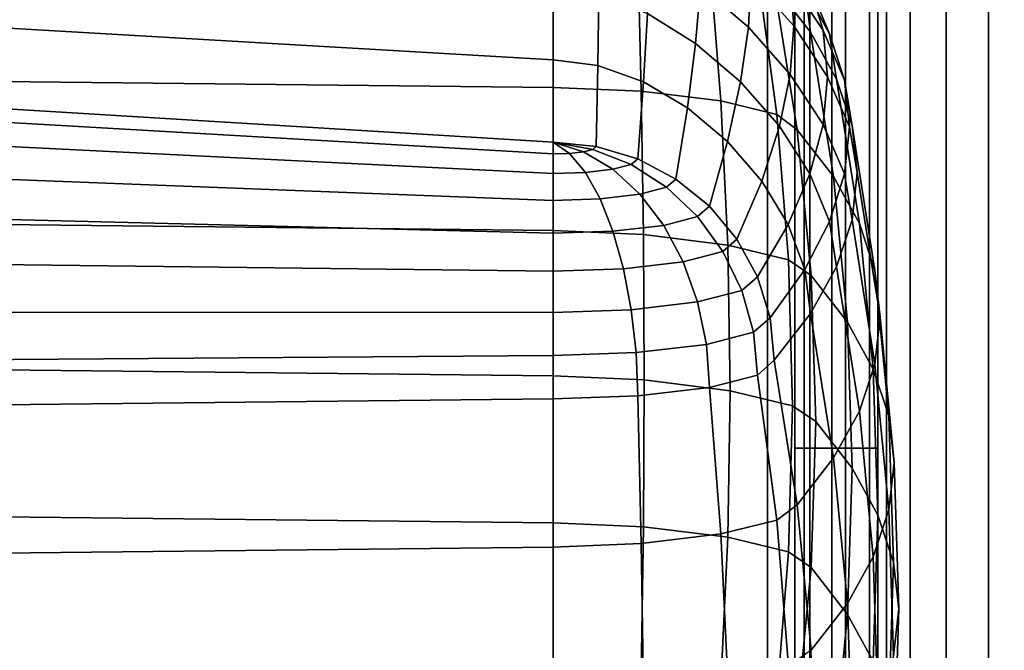
# Model space of a CAD drawing. Units: inches. Extents: x -15.1 to 15.1, y -15.9 to 14.9.
# Drawn here: x 8 to 12.4, y 7.8 to 10.6 of the extents above; entities that cross this region are included whole.
import ezdxf

# ---------------------------------------------------------------- set-up
doc = ezdxf.new("R2010")
doc.units = ezdxf.units.IN
doc.header["$MEASUREMENT"] = 0
doc.layers.add('Knoll Studio Chair Cushion', color=2, linetype='Continuous')
doc.layers.add('Knoll Studio Chair Shell', color=2, linetype='Continuous')

msp = doc.modelspace()

# ---------------------------------------------------------------- linework, layer by layer
at = {"layer": 'Knoll Studio Chair Cushion'}
for points in [[(7.762788017821691, 10.9584172940222, 27.06322252767222), (7.762788017821691, 10.32408814084671, 27.2803022382847), (10.40636703173888, 10.29562557094287, 27.1188839035933), (10.40636703173888, 10.92995503230351, 26.90180413863937)], [(11.28923779642682, 10.56724355139406, 19.76051680939061), (11.0731629455052, 10.75327491263205, 19.72771446114642), (11.08058978821319, 10.98106137118819, 20.92715346171316), (11.30097400954799, 10.79078609451996, 20.96070412675148)], [(11.49418448289484, 10.57374992080493, 20.99897345996723), (11.30097400954799, 10.79078609451996, 20.96070412675148), (11.28923790231252, 10.99121286253695, 22.16496707463149), (11.4781389920584, 10.77842057433831, 22.2024880963276)], [(11.62684819572848, 10.55271615000267, 22.24228587600325), (11.4781389920584, 10.77842057433831, 22.2024880963276), (11.43002153238567, 10.9683314097027, 23.40778309369786), (11.56745747360031, 10.75372894083796, 23.44562329908528)], [(10.40636703173888, 10.9299550323035, 26.90180413863932), (10.40636703173888, 10.29562557094287, 27.11888390359327), (10.80524284398822, 10.27959613450641, 27.02797333259759), (10.78905046410398, 10.91673685184097, 26.82684011209365)], [(10.78905046410398, 10.91673685184097, 26.82684011209365), (10.80524284398822, 10.27959613450641, 27.02797333259759), (11.16528942855507, 10.23576921089581, 26.77941144288373), (11.11347381292546, 10.87909465860557, 26.61336062594722)], [(11.57028348571208, 10.54516184185204, 24.71953979912169), (11.5440255828664, 10.7442247378266, 24.68443963970338), (11.38715241861516, 10.94843225167391, 25.88311949445021), (11.40636703173894, 10.75630685463659, 25.91699638562719)], [(11.65621081367004, 10.53762175473554, 23.48372882672015), (11.56745747360031, 10.75372894083796, 23.44562329908528), (11.46855133093737, 10.94725461612425, 24.64863999426954), (11.5440255828664, 10.7442247378266, 24.68443963970338)], [(7.762789820728841, 10.87936633165296, 18.44069288071118), (10.40636703173888, 10.74761696688365, 18.48992979561642), (10.40636703173888, 10.42061193594091, 17.31044755671364), (7.762790062785825, 10.57387123172359, 17.27627212494512)], [(11.05089136553795, 10.49404421967725, 18.53464151252127), (10.83297843001682, 10.629392340357, 18.51077598705724), (10.84397675650416, 10.8997250237469, 19.70189135522912), (11.0731629455052, 10.75327491263205, 19.72771446114642)], [(11.11347381292546, 10.87909465860557, 26.61336062594722), (11.16528942855507, 10.23576921089581, 26.77941144288373), (11.41768541562519, 10.17324896952898, 26.42483440796556), (11.33024656425022, 10.82275913529013, 26.29386599676972)], [(11.33024656425022, 10.82275913529013, 26.29386599676972), (11.41768541562519, 10.17324896952898, 26.42483440796556), (11.50999826299815, 10.10398546799691, 26.03201824618499), (11.40636703173894, 10.75630685463659, 25.91699638562719)], [(11.47813891074372, 10.35445129672681, 19.79803782517419), (11.28923779642682, 10.56724355139406, 19.76051680939061), (11.30097400954799, 10.79078609451996, 20.96070412675148), (11.49418448289484, 10.57374992080493, 20.99897345996723)], [(11.64665294914371, 10.34434338870584, 21.03942402112706), (11.49418448289484, 10.57374992080493, 20.99897345996723), (11.4781389920584, 10.77842057433831, 22.2024880963276), (11.62684819572848, 10.55271615000267, 22.24228587600325)], [(10.60850064972385, 10.39475283853459, 17.31500721328309), (10.40636703173888, 10.42061193594091, 17.31044755671362), (10.40636703173888, 10.74761696688365, 18.48992979561639), (10.61353755575365, 10.71679749630846, 18.49536409980994)], [(11.254043228965, 10.32073953255825, 18.56519980474355), (11.05089136553795, 10.49404421967725, 18.53464151252127), (11.0731629455052, 10.75327491263205, 19.72771446114642), (11.28923779642682, 10.56724355139406, 19.76051680939061)], [(11.57028348571208, 10.54516184185204, 24.71953979912169), (11.40636703173894, 10.75630685463659, 25.91699638562719), (11.50999826299815, 10.10398546799692, 26.03201824618501), (11.67391471697135, 9.892841782136813, 24.83456142570695)], [(11.68750561707438, 10.33359851116781, 23.51970362925286), (11.65621081367004, 10.53762175473554, 23.48372882672015), (11.5440255828664, 10.7442247378266, 24.68443963970338), (11.57028348571208, 10.54516184185204, 24.71953979912169)], [(11.72357532223779, 10.32875636817499, 22.28177602813305), (11.62684819572848, 10.55271615000267, 22.24228587600325), (11.56745747360031, 10.75372894083796, 23.44562329908528), (11.65621081367004, 10.53762175473554, 23.48372882672015)], [(10.81466243828896, 10.32042502808021, 17.32811321168323), (10.60850064972385, 10.39475283853459, 17.31500721328309), (10.61353755575365, 10.71679749630846, 18.49536409980994), (10.83297843001682, 10.629392340357, 18.51077598705724)], [(11.01380150433582, 10.20356556893422, 17.34871868728167), (10.81466243828896, 10.32042502808021, 17.32811321168323), (10.83297843001682, 10.629392340357, 18.51077598705724), (11.05089136553795, 10.49404421967725, 18.53464151252127)], [(7.762790062785825, 10.57387123172359, 17.27627212494512), (10.40636703173888, 10.42061193594091, 17.31044755671364), (10.40636703173888, 10.04804133633787, 16.14145254509361), (7.762790154600538, 10.20945958692991, 16.11299015233553)], [(11.43002136571744, 10.12067395516576, 18.60047676394896), (11.254043228965, 10.32073953255825, 18.56519980474355), (11.28923779642682, 10.56724355139406, 19.76051680939061), (11.47813891074372, 10.35445129672681, 19.79803782517419)], [(11.62684816195716, 10.12874691190962, 19.8378355978817), (11.47813891074372, 10.35445129672681, 19.79803782517419), (11.49418448289484, 10.57374992080493, 20.99897345996723), (11.64665294914371, 10.34434338870584, 21.03942402112706)], [(11.74603908395076, 10.11776505078868, 21.07937589534593), (11.64665294914371, 10.34434338870584, 21.03942402112706), (11.62684819572848, 10.55271615000267, 22.24228587600325), (11.72357532223779, 10.32875636817499, 22.28177602813305)], [(11.68750561707438, 10.33359851116781, 23.51970362925286), (11.57028348571208, 10.54516184185204, 24.71953979912169), (11.67391471697135, 9.892841782136813, 24.83456142570695), (11.79113684833365, 9.681278449141075, 23.63472525624561)], [(11.75789467247571, 10.12175456871586, 22.31827603043289), (11.72357532223779, 10.32875636817499, 22.28177602813305), (11.65621081367004, 10.53762175473554, 23.48372882672015), (11.68750561707438, 10.33359851116781, 23.51970362925286)], [(11.19543211010986, 10.05145520265999, 17.37553984890124), (11.01380150433582, 10.20356556893422, 17.34871868728167), (11.05089136553795, 10.49404421967725, 18.53464151252127), (11.254043228965, 10.32073953255825, 18.56519980474355)], [(10.6014573535808, 10.02911853152391, 16.14478914613299), (10.40636703173888, 10.04804133633787, 16.14145254509364), (10.40636703173888, 10.42061193594091, 17.31044755671362), (10.60850064972385, 10.39475283853459, 17.31500721328309)], [(10.78905046376892, 9.973077309892162, 16.15467072553856), (10.6014573535808, 10.02911853152391, 16.14478914613299), (10.60850064972385, 10.39475283853459, 17.31500721328309), (10.81466243828896, 10.32042502808021, 17.32811321168323)], [(11.56745739257113, 9.90607156989644, 18.63831695459625), (11.43002136571744, 10.12067395516576, 18.60047676394896), (11.47813891074372, 10.35445129672681, 19.79803782517419), (11.62684816195716, 10.12874691190962, 19.8378355978817)], [(11.72357535748111, 9.904787173910663, 19.87732574228329), (11.62684816195716, 10.12874691190962, 19.8378355978817), (11.64665294914371, 10.34434338870584, 21.03942402112706), (11.74603908395076, 10.11776505078868, 21.07937589534593)], [(11.75789467247571, 10.12175456871586, 22.31827603043289), (11.68750561707438, 10.33359851116781, 23.51970362925286), (11.79113684833365, 9.681278449141075, 23.63472525624561), (11.86152590373499, 9.469434417845449, 22.43329767309114)], [(11.78136703173885, 9.909770022997847, 21.11605103059867), (11.74603908395076, 10.11776505078868, 21.07937589534593), (11.72357532223779, 10.32875636817499, 22.28177602813305), (11.75789467247571, 10.12175456871586, 22.31827603043289)], [(7.762788017821691, 10.32408814084671, 27.2803022382847), (7.762788017821691, 9.677640482245181, 27.45807674432357), (10.40636703173888, 9.6491779136732, 27.29665840939726), (10.40636703173888, 10.29562557094287, 27.1188839035933)], [(10.40636703173888, 10.29562557094287, 27.11888390359327), (10.40636703173888, 9.649177913673213, 27.29665840939732), (10.81505836573695, 9.631444372514437, 27.19608138957151), (10.80524284398822, 10.27959613450641, 27.02797333259759)], [(10.9619372642953, 9.882071304159084, 16.17071753975581), (10.78905046376892, 9.973077309892162, 16.15467072553856), (10.81466243828896, 10.32042502808021, 17.32811321168323), (11.01380150433582, 10.20356556893422, 17.34871868728167)], [(11.34988899623292, 9.87258394834437, 17.40707967711025), (11.19543211010986, 10.05145520265999, 17.37553984890124), (11.254043228965, 10.32073953255825, 18.56519980474355), (11.43002136571744, 10.12067395516576, 18.60047676394896)], [(10.80524284398822, 10.27959613450641, 27.02797333259759), (10.81505836573695, 9.631444372514437, 27.19608138957151), (11.1966990981509, 9.583868418514854, 26.92625331243152), (11.16528942855507, 10.23576921089581, 26.77941144288373)], [(10.40636703173888, 10.04804133633787, 16.14145254509361), (10.40636703173888, 9.995241452608454, 15.95266268447685), (7.762790154600538, 10.14850076282842, 15.91848734584464), (7.762790154600538, 10.2094595869299, 16.11299015233547)], [(11.11347381238411, 9.759597824083187, 16.19231291871445), (10.9619372642953, 9.882071304159084, 16.17071753975581), (11.01380150433582, 10.20356556893422, 17.34871868728167), (11.19543211010986, 10.05145520265999, 17.37553984890124)], [(11.16528942855507, 10.23576921089581, 26.77941144288373), (11.1966990981509, 9.583868418514854, 26.92625331243152), (11.47068923306816, 9.517599146759053, 26.55041009008727), (11.41768541562519, 10.17324896952898, 26.42483440796556)], [(10.40636703173888, 9.995241452608454, 15.95266268447685), (10.40636703173888, 9.906625029138539, 15.77780111441368), (7.762790154600538, 10.03837440565042, 15.72856437302272), (7.762790154600538, 10.14850076282842, 15.91848734584464)], [(11.41768541562519, 10.17324896952898, 26.42483440796556), (11.47068923306816, 9.517599146759053, 26.55041009008727), (11.57281760218984, 9.446631540504669, 26.14792747947654), (11.50999826299815, 10.10398546799691, 26.03201824618499)], [(11.46855117420955, 9.676470231054466, 17.44165981675549), (11.34988899623292, 9.87258394834437, 17.40707967711025), (11.43002136571744, 10.12067395516576, 18.60047676394896), (11.56745739257113, 9.90607156989644, 18.63831695459625)], [(11.67391471697135, 9.892841782136813, 24.83456142570695), (11.50999826299815, 10.10398546799692, 26.03201824618501), (11.57281760218984, 9.446631540504683, 26.14792747947654), (11.73673405616302, 9.235487854570962, 24.95047065901149)], [(11.65621085947029, 9.689964472648981, 18.67642246656362), (11.56745739257113, 9.90607156989644, 18.63831695459625), (11.62684816195716, 10.12874691190962, 19.8378355978817), (11.72357535748111, 9.904787173910663, 19.87732574228329)], [(11.75789475028876, 9.697785425239331, 19.91382573562791), (11.72357535748111, 9.904787173910663, 19.87732574228329), (11.74603908395076, 10.11776505078868, 21.07937589534593), (11.78136703173885, 9.909770022997847, 21.11605103059867)], [(11.78136703173885, 9.909770022997847, 21.11605103059867), (11.75789467247571, 10.12175456871586, 22.31827603043289), (11.86152590373499, 9.469434417845449, 22.43329767309114), (11.88499826299812, 9.25744971109576, 21.23107270165123)], [(10.40636703173888, 9.906625029138539, 15.77780111441368), (10.40636703173888, 9.785597545385414, 15.62358766697827), (7.762790154600538, 9.886936325965138, 15.55305721823857), (7.762790154600538, 10.03837440565042, 15.72856437302272)], [(10.40636703173888, 10.04804133633787, 16.14145254509364), (10.60145735375502, 10.02911853150702, 16.144789146136), (10.58660698724063, 10.01615433467562, 16.07126553234007), (10.40636703173888, 10.04804133633787, 16.14145254509361)], [(10.40636703173888, 10.04804133633787, 16.14145254509361), (10.58660698724063, 10.01615433467562, 16.07126553234007), (10.54431672138037, 10.00516381929107, 16.00893522225146), (10.40636703173888, 10.04804133633787, 16.14145254509364)], [(10.40636703173888, 10.04804133633787, 16.14145254509364), (10.54431672138037, 10.00516381929107, 16.00893522225146), (10.48102486578924, 9.997820191691389, 15.9672874405553), (10.40636703173888, 10.04804133633787, 16.14145254509364)], [(10.40636703173888, 10.04804133633787, 16.14145254509364), (10.48102486578924, 9.997820191691389, 15.9672874405553), (10.40636703173888, 9.995241452608468, 15.95266268447685), (10.40636703173888, 10.04804133633787, 16.14145254509364)], [(10.58660698724063, 10.01615433467562, 16.07126553234007), (10.75992042233219, 9.947647122943096, 16.01044896921006), (10.676965081812, 9.926088451516662, 15.88818366789424), (10.54431672138037, 10.00516381929107, 16.00893522225146)], [(10.60145735375502, 10.02911853150702, 16.144789146136), (10.78905046410398, 9.973077309792075, 16.15467072555621), (10.75992042233219, 9.947647122943096, 16.01044896921006), (10.58660698724063, 10.01615433467562, 16.07126553234007)], [(11.23783664348613, 9.61036345681255, 16.21862696411322), (11.11347381238411, 9.759597824083187, 16.19231291871445), (11.19543211010986, 10.05145520265999, 17.37553984890124), (11.34988899623292, 9.87258394834437, 17.40707967711025)], [(10.48102486578924, 9.997820191691389, 15.9672874405553), (10.5528136411456, 9.911683407807587, 15.80648860539619), (10.40636703173888, 9.906625029138553, 15.77780111441371), (10.40636703173888, 9.995241452608468, 15.95266268447685)], [(10.54431672138037, 10.00516381929107, 16.00893522225146), (10.676965081812, 9.926088451516662, 15.88818366789424), (10.5528136411456, 9.911683407807587, 15.80648860539619), (10.48102486578924, 9.997820191691389, 15.9672874405553)], [(10.78905046410398, 9.973077309792075, 16.15467072555621), (10.96193726475852, 9.882071303915254, 16.1707175397988), (10.91964699889826, 9.845152394867895, 15.96134000211835), (10.75992042233219, 9.947647122943096, 16.01044896921006)], [(10.676965081812, 9.926088451516662, 15.88818366789424), (10.79921451093244, 9.813854055052246, 15.78383829653768), (10.6189745554307, 9.792941172985095, 15.66523544867443), (10.5528136411456, 9.911683407807587, 15.80648860539619)], [(10.75992042233219, 9.947647122943096, 16.01044896921006), (10.91964699889826, 9.845152394867895, 15.96134000211835), (10.79921451093244, 9.813854055052246, 15.78383829653768), (10.676965081812, 9.926088451516662, 15.88818366789424)], [(10.40636703173888, 9.785597545385414, 15.62358766697827), (10.40636703173888, 9.636810019676687, 15.49594867847157), (7.762790154600538, 9.703287873212233, 15.40100837008821), (7.762790154600538, 9.886936325965138, 15.55305721823857)], [(10.5528136411456, 9.911683407807587, 15.80648860539619), (10.6189745554307, 9.792941172985095, 15.66523544867443), (10.40636703173888, 9.785597545385414, 15.62358766697827), (10.40636703173888, 9.906625029138553, 15.77780111441371)], [(10.96193726475852, 9.882071303915254, 16.1707175397988), (11.11347381292546, 9.759597823645663, 16.1923129187916), (11.0596485141771, 9.712608965370237, 15.92582586112958), (10.91964699889826, 9.845152394867895, 15.96134000211835)], [(11.54402558818595, 9.47344048922713, 17.47745943812592), (11.46855117420955, 9.676470231054466, 17.44165981675549), (11.56745739257113, 9.90607156989644, 18.63831695459625), (11.65621085947029, 9.689964472648981, 18.67642246656362)], [(11.68750574167325, 9.48594132674981, 18.71239725187466), (11.65621085947029, 9.689964472648981, 18.67642246656362), (11.72357535748111, 9.904787173910663, 19.87732574228329), (11.75789475028876, 9.697785425239331, 19.91382573562791)], [(11.79113684833365, 9.681278449141075, 23.63472525624561), (11.67391471697135, 9.892841782136813, 24.83456142570695), (11.73673405616302, 9.235487854570962, 24.95047065901149), (11.85395618752534, 9.023924521540607, 23.75063448955619)], [(11.75789475028876, 9.697785425239331, 19.91382573562791), (11.78136703173885, 9.909770022997847, 21.11605103059867), (11.88499826299812, 9.25744971109576, 21.23107270165123), (11.86152598154803, 9.0454648945731, 20.0288474452544)], [(10.91964699889826, 9.845152394867895, 15.96134000211835), (11.0596485141771, 9.712608965370237, 15.92582586112958), (10.90636703173891, 9.67277373481221, 15.69990904228549), (10.79921451093244, 9.813854055052246, 15.78383829653768)], [(11.33024656375503, 9.440103195380445, 16.24864844194618), (11.23783664348613, 9.61036345681255, 16.21862696411322), (11.34988899623292, 9.87258394834437, 17.40707967711025), (11.46855117420955, 9.676470231054466, 17.44165981675549)], [(10.6189745554307, 9.792941172985095, 15.66523544867443), (10.676965081812, 9.646156684716729, 15.54895624998713), (10.40636703173888, 9.636810019676687, 15.49594867847155), (10.40636703173888, 9.785597545385414, 15.62358766697827)], [(10.79921451093244, 9.813854055052246, 15.78383829653768), (10.90636703173891, 9.67277373481221, 15.69990904228549), (10.676965081812, 9.646156684716729, 15.54895624998713), (10.6189745554307, 9.792941172985095, 15.66523544867443)], [(11.11347381292546, 9.759597823645663, 16.1923129187916), (11.23783664404147, 9.610363456146146, 16.21862696423073), (11.17454478845033, 9.555110404114544, 15.90527133476543), (11.0596485141771, 9.712608965370237, 15.92582586112958)], [(10.40636703173888, 9.636810019676687, 15.49594867847157), (10.40636703173888, 9.465980273184357, 15.39978924364106), (7.762790154600538, 9.497597199675766, 15.28043907561423), (7.762790154600538, 9.703287873212233, 15.40100837008821)], [(11.0596485141771, 9.712608965370237, 15.92582586112958), (11.17454478845033, 9.555110404114544, 15.90527133476543), (10.99430483294859, 9.508269128384583, 15.63962125931046), (10.90636703173891, 9.67277373481221, 15.69990904228549)], [(7.762788017821691, 9.677640482245181, 27.45807674432357), (7.762788017821691, 9.021363387192395, 27.59516988426106), (10.40636703173888, 8.992900820351863, 27.43375154902945), (10.40636703173888, 9.6491779136732, 27.29665840939726)], [(10.90636703173891, 9.67277373481221, 15.69990904228549), (10.99430483294859, 9.508269128384583, 15.63962125931046), (10.72455667688212, 9.476970788568934, 15.46211955372976), (10.676965081812, 9.646156684716729, 15.54895624998713)], [(11.38715231178639, 9.2553600461397, 16.28122364365837), (11.33024656375503, 9.440103195380445, 16.24864844194618), (11.46855117420955, 9.676470231054466, 17.44165981675549), (11.54402558818595, 9.47344048922713, 17.47745943812592)], [(11.5702835933028, 9.274377730061502, 17.5125595734211), (11.54402558818595, 9.47344048922713, 17.47745943812592), (11.65621085947029, 9.689964472648981, 18.67642246656362), (11.68750574167325, 9.48594132674981, 18.71239725187466)], [(11.68750574167325, 9.48594132674981, 18.71239725187466), (11.75789475028876, 9.697785425239331, 19.91382573562791), (11.86152598154803, 9.0454648945731, 20.0288474452544), (11.79113697293252, 8.833620534111446, 18.8274190076939)], [(11.86152590373499, 9.469434417845449, 22.43329767309114), (11.79113684833365, 9.681278449141075, 23.63472525624561), (11.85395618752534, 9.023924521540607, 23.75063448955619), (11.92434524292665, 8.812080490240447, 22.54920690640257)], [(10.40636703173888, 9.649177913673213, 27.29665840939732), (10.40636703173888, 8.992900820351878, 27.43375154902956), (10.81834733910389, 8.974596273993626, 27.32993555950497), (10.81505836573695, 9.631444372514437, 27.19608138957151)], [(10.676965081812, 9.646156684716729, 15.54895624998713), (10.72455667688212, 9.476970788568934, 15.46211955372976), (10.40636703173888, 9.465980273184385, 15.39978924364108), (10.40636703173888, 9.636810019676687, 15.49594867847155)], [(10.81505836573695, 9.631444372514437, 27.19608138957151), (10.81834733910389, 8.974596273993626, 27.32993555950497), (11.20722381292518, 8.925764108555057, 27.05298174902725), (11.1966990981509, 9.583868418514854, 26.92625331243152)], [(11.23783664404147, 9.610363456146146, 16.21862696423073), (11.33024656425022, 9.440103194468094, 16.24864844210705), (11.25992042233219, 9.378709292483606, 15.90046632194698), (11.17454478845033, 9.555110404114544, 15.90527133476543)], [(11.1966990981509, 9.583868418514854, 26.92625331243152), (11.20722381292518, 8.925764108555057, 27.05298174902725), (11.48844968924976, 8.858238625360329, 26.67001279334544), (11.47068923306816, 9.517599146759053, 26.55041009008727)], [(11.17454478845033, 9.555110404114544, 15.90527133476543), (11.25992042233219, 9.378709292483606, 15.90046632194698), (11.0596485141771, 9.32666205553916, 15.60529177330259), (10.99430483294859, 9.508269128384583, 15.63962125931046)], [(10.40636703173888, 9.465980273184357, 15.39978924364106), (10.40636703173888, 9.279673197263719, 15.3388047156406), (7.762790154600538, 9.280879527822975, 15.198160840265), (7.762790154600538, 9.497597199675766, 15.28043907561423)], [(10.99430483294859, 9.508269128384583, 15.63962125931046), (11.0596485141771, 9.32666205553916, 15.60529177330259), (10.75992042233216, 9.29188520365014, 15.40806244544088), (10.72455667688212, 9.476970788568934, 15.46211955372976)], [(11.47068923306816, 9.517599146759053, 26.55041009008727), (11.48844968924976, 8.858238625360329, 26.67001279334544), (11.5938670317384, 8.786700013906469, 26.26429121303593), (11.57281760218984, 9.446631540504669, 26.14792747947654)], [(11.5702835933028, 9.274377730061502, 17.5125595734211), (11.68750574167325, 9.48594132674981, 18.71239725187466), (11.79113697293252, 8.833620534111446, 18.8274190076939), (11.67391482456208, 8.6220566467927, 17.6275813804863)], [(10.72455667688212, 9.476970788568934, 15.46211955372976), (10.75992042233216, 9.29188520365014, 15.40806244544088), (10.40636703173888, 9.279673197263733, 15.33880471564059), (10.40636703173888, 9.465980273184385, 15.39978924364108)], [(11.33024656425022, 9.440103194468094, 16.24864844210705), (11.38715231214218, 9.255360044984755, 16.28122364386202), (11.31249447809182, 9.19018462627055, 15.91159547662215), (11.25992042233219, 9.378709292483606, 15.90046632194698)], [(11.40636703173888, 9.063233584711611, 16.31510072251619), (11.38715231178639, 9.2553600461397, 16.28122364365837), (11.54402558818595, 9.47344048922713, 17.47745943812592), (11.5702835933028, 9.274377730061502, 17.5125595734211)], [(11.73673405616302, 9.235487854570962, 24.95047065901149), (11.57281760218984, 9.446631540504683, 26.14792747947654), (11.59386703173843, 8.786700013906469, 26.26429121303596), (11.75778348571163, 8.575556327877067, 25.06683439258773)], [(11.88499826299812, 9.25744971109576, 21.23107270165123), (11.86152590373499, 9.469434417845449, 22.43329767309114), (11.92434524292665, 8.812080490240447, 22.54920690640257), (11.94781760218979, 8.600095783507271, 21.34698193495975)], [(11.25992042233219, 9.378709292483606, 15.90046632194698), (11.31249447809182, 9.19018462627055, 15.91159547662215), (11.09988695440001, 9.134931574238948, 15.59823984715694), (11.0596485141771, 9.32666205553916, 15.60529177330259)], [(11.0596485141771, 9.32666205553916, 15.60529177330259), (11.09988695440001, 9.134931574238948, 15.59823984715694), (10.78169730925677, 9.09801266519159, 15.38886230947649), (10.75992042233216, 9.29188520365014, 15.40806244544088)], [(10.40636703173888, 9.279673197263719, 15.3388047156406), (10.40636703173888, 9.08504846836017, 15.31533869568063), (7.762790154600538, 9.064744865211324, 15.15963341754626), (7.762790154600538, 9.280879527822975, 15.198160840265)], [(10.75992042233216, 9.29188520365014, 15.40806244544088), (10.78169730925677, 9.09801266519159, 15.38886230947649), (10.40636703173888, 9.085048468360185, 15.3153386956806), (10.40636703173888, 9.279673197263733, 15.33880471564059)], [(11.40636703173894, 9.063233583325612, 16.31510072276058), (11.5702835933028, 9.274377730061502, 17.5125595734211), (11.67391482456208, 8.6220566467927, 17.6275813804863), (11.50999826299815, 8.4109121966859, 16.43012258331823)], [(11.38715231214218, 9.255360044984755, 16.28122364386202), (11.40636703173888, 9.063239045313367, 16.31509975966468), (11.33024656425016, 8.996786747430136, 15.93823015156024), (11.31249447809182, 9.19018462627055, 15.91159547662215)], [(11.85395618752534, 9.023924521540607, 23.75063448955619), (11.73673405616302, 9.235487854570962, 24.95047065901149), (11.75778348571163, 8.575556327877067, 25.06683439258773), (11.8750056170739, 8.363992994801734, 23.86699822314045)], [(11.86152598154803, 9.0454648945731, 20.0288474452544), (11.88499826299812, 9.25744971109576, 21.23107270165123), (11.94781760218979, 8.600095783507271, 21.34698193495975), (11.92434532073969, 8.388110967013205, 20.14475667855791)], [(11.31249447809182, 9.19018462627055, 15.91159547662215), (11.33024656425016, 8.996786747430136, 15.93823015156024), (11.11347381292543, 8.940451218327823, 15.61873552340313), (11.09988695440001, 9.134931574238948, 15.59823984715694)], [(11.09988695440001, 9.134931574238948, 15.59823984715694), (11.11347381292543, 8.940451218327823, 15.61873552340313), (10.78905046410398, 8.902809031629431, 15.40525603610422), (10.78169730925677, 9.09801266519159, 15.38886230947649)], [(10.40636703173888, 9.08504846836017, 15.31533869568063), (10.40636703173888, 8.889590869032503, 15.33029200640825), (7.762790154600538, 8.861128627037132, 15.16887372923268), (7.762790154600538, 9.064744865211324, 15.15963341754626)], [(10.78169730925677, 9.09801266519159, 15.38886230947649), (10.78905046410398, 8.902809031629431, 15.40525603610422), (10.40636703173888, 8.889590869032503, 15.33029200640825), (10.40636703173888, 9.085048468360185, 15.3153386956806)], [(11.50999826299815, 8.410912196685914, 16.43012258331825), (11.41768541562519, 8.341647558012568, 16.03730662204637), (11.33024656425016, 8.996786747430136, 15.93823015156024), (11.40636703173888, 9.063239045313367, 16.31509975966468)], [(11.79113697293252, 8.833620534111446, 18.8274190076939), (11.86152598154803, 9.0454648945731, 20.0288474452544), (11.92434532073969, 8.388110967013205, 20.14475667855791), (11.85395631212421, 8.176266606583127, 18.9433282409918)], [(7.762788017821691, 9.021363387192395, 27.59516988426106), (7.762788017821691, 8.357776663550922, 27.69080397675048), (10.40636703173888, 8.329314098441827, 27.52938564121358), (10.40636703173888, 8.992900820351863, 27.43375154902945)], [(10.40636703173888, 8.992900820351878, 27.43375154902956), (10.40636703173888, 8.329314098441841, 27.52938564121375), (10.81505842262033, 8.311580567232596, 27.42880867739452), (10.81834733910389, 8.974596273993626, 27.32993555950497)], [(11.41768541562519, 8.341647558012568, 16.03730662204637), (11.16528942855507, 8.279124879172016, 15.68273001692058), (11.11347381292543, 8.940451218327823, 15.61873552340313), (11.33024656425016, 8.996786747430136, 15.93823015156024)], [(11.92434524292665, 8.812080490240447, 22.54920690640257), (11.85395618752534, 9.023924521540607, 23.75063448955619), (11.8750056170739, 8.363992994801734, 23.86699822314045), (11.94539467247523, 8.152148963495634, 22.66557063998782)], [(10.81834733910389, 8.974596273993626, 27.32993555950497), (10.81505842262033, 8.311580567232596, 27.42880867739452), (11.19669928017774, 8.26400463512195, 27.1589807234688), (11.20722381292518, 8.925764108555057, 27.05298174902725)], [(10.80524284398822, 8.235295542735415, 15.43416855265305), (10.40636703173888, 8.219265039348358, 15.34325816978954), (10.40636703173888, 8.889590869032503, 15.33029200640825), (10.78905046410398, 8.902809031629431, 15.40525603610422)], [(11.16528942855507, 8.279124879172016, 15.68273001692058), (10.80524284398822, 8.235295542735415, 15.43416855265305), (10.78905046410398, 8.902809031629431, 15.40525603610422), (11.11347381292543, 8.940451218327823, 15.61873552340313)], [(11.20722381292518, 8.925764108555057, 27.05298174902725), (11.19669928017774, 8.26400463512195, 27.1589807234688), (11.47068954023842, 8.197735385255044, 26.78313762433881), (11.48844968924976, 8.858238625360329, 26.67001279334544)], [(10.40636703173888, 8.889590869032503, 15.33029200640825), (10.40636703173888, 8.219265039348358, 15.34325816978951), (7.762790154600538, 8.190802797353001, 15.18183989261395), (7.762790154600538, 8.861128627037132, 15.16887372923268)], [(11.48844968924976, 8.858238625360329, 26.67001279334544), (11.47068954023842, 8.197735385255044, 26.78313762433881), (11.57281796624346, 8.126767788950204, 26.38065506973466), (11.5938670317384, 8.786700013906469, 26.26429121303593)], [(11.67391482456208, 8.6220566467927, 17.6275813804863), (11.79113697293252, 8.833620534111446, 18.8274190076939), (11.85395631212421, 8.176266606583127, 18.9433282409918), (11.73673416375377, 7.964702719289932, 17.74349061377971)], [(11.75778348571163, 8.575556327877067, 25.06683439258773), (11.59386703173843, 8.786700013906469, 26.26429121303596), (11.57281796624349, 8.126767788950218, 26.38065506973468), (11.73673442021669, 7.915624102825092, 25.18319824930338)], [(11.94781760218979, 8.600095783507271, 21.34698193495975), (11.92434524292665, 8.812080490240447, 22.54920690640257), (11.94539467247523, 8.152148963495634, 22.66557063998782), (11.96886703173837, 7.940164256783945, 21.4633456685412)], [(11.50999826299815, 8.4109121966859, 16.43012258331823), (11.67391482456208, 8.6220566467927, 17.6275813804863), (11.73673416375377, 7.964702719289932, 17.74349061377971), (11.57281760218984, 7.75355826919369, 16.54603181660982)], [(11.92434532073969, 8.388110967013205, 20.14475667855791), (11.94781760218979, 8.600095783507271, 21.34698193495975), (11.96886703173837, 7.940164256783945, 21.4633456685412), (11.94539475028827, 7.728179440326997, 20.26112041213282)], [(11.8750056170739, 8.363992994801734, 23.86699822314045), (11.75778348571163, 8.575556327877067, 25.06683439258773), (11.73673442021669, 7.915624102825092, 25.18319824930338), (11.85395655157896, 7.704060769704768, 23.98336207986398)], [(11.57281760218984, 7.753558269193675, 16.54603181660982), (11.47068923306816, 7.682588844938593, 16.14354952656166), (11.41768541562519, 8.341647558012568, 16.03730662204637), (11.50999826299815, 8.410912196685914, 16.43012258331825)], [(11.85395631212421, 8.176266606583127, 18.9433282409918), (11.92434532073969, 8.388110967013205, 20.14475667855791), (11.94539475028827, 7.728179440326997, 20.26112041213282), (11.87500574167279, 7.51633507993796, 19.05969197455947)], [(7.762788017821691, 8.357776663550922, 27.69080397675048), (7.762788017821691, 7.689514270723222, 27.74484823804277), (10.40636703173888, 7.661051706945997, 27.58342990227099), (10.40636703173888, 8.329314098441827, 27.52938564121358)], [(10.40636703173888, 8.329314098441841, 27.52938564121375), (10.40636703173888, 7.661051706946026, 27.58342990227116), (10.80524291418877, 7.645022282843655, 27.49251940038411), (10.81505842262033, 8.311580567232596, 27.42880867739452)], [(11.47068923306816, 7.682588844938593, 16.14354952656166), (11.1966990981509, 7.616315637818204, 15.76770699812836), (11.16528942855507, 8.279124879172016, 15.68273001692058), (11.41768541562519, 8.341647558012568, 16.03730662204637)], [(11.94539467247523, 8.152148963495634, 22.66557063998782), (11.8750056170739, 8.363992994801734, 23.86699822314045), (11.85395655157896, 7.704060769704768, 23.98336207986398), (11.9243456069803, 7.492216738392798, 22.78193449671248)], [(11.1966990981509, 7.616315637818204, 15.76770699812836), (10.81505836573695, 7.568735773101778, 15.49787961055327), (10.80524284398822, 8.235295542735415, 15.43416855265305), (11.16528942855507, 8.279124879172016, 15.68273001692058)], [(10.81505842262033, 8.311580567232596, 27.42880867739452), (10.80524291418877, 7.645022282843655, 27.49251940038411), (11.16528965319674, 7.601195386368133, 27.24395766270915), (11.19669928017774, 8.26400463512195, 27.1589807234688)], [(10.81505836573695, 7.568735773101778, 15.49787961055327), (10.40636703173888, 7.55100048413297, 15.39730289891353), (10.40636703173888, 8.219265039348358, 15.34325816978954), (10.80524284398822, 8.235295542735415, 15.43416855265305)], [(11.19669928017774, 8.26400463512195, 27.1589807234688), (11.16528965319674, 7.601195386368133, 27.24395766270915), (11.41768579470804, 7.538675172136365, 26.88938077982991), (11.47068954023842, 8.197735385255044, 26.78313762433881)], [(10.40636703173888, 8.219265039348358, 15.34325816978951), (10.40636703173888, 7.55100048413297, 15.39730289891353), (7.762790154600538, 7.522538242137614, 15.23588462173796), (7.762790154600538, 8.190802797353001, 15.18183989261395)], [(11.47068954023842, 8.197735385255044, 26.78313762433881), (11.41768579470804, 7.538675172136365, 26.88938077982991), (11.50999871228152, 7.4694116829384, 26.49656468715797), (11.57281796624346, 8.126767788950204, 26.38065506973466)], [(11.73673416375377, 7.964702719289932, 17.74349061377971), (11.85395631212421, 8.176266606583127, 18.9433282409918), (11.87500574167279, 7.51633507993796, 19.05969197455947), (11.75778359330235, 7.304771192678061, 17.85985434734157)], [(11.96886703173837, 7.940164256783945, 21.4633456685412), (11.94539467247523, 8.152148963495634, 22.66557063998782), (11.9243456069803, 7.492216738392798, 22.78193449671248), (11.94781796624343, 7.280232031702525, 21.57970952526194)], [(11.73673442021669, 7.915624102825092, 25.18319824930338), (11.57281796624349, 8.126767788950218, 26.38065506973468), (11.50999871228152, 7.4694116829384, 26.49656468715797), (11.67391516625472, 7.258267996739676, 25.29910786673961)], [(11.57281760218984, 7.75355826919369, 16.54603181660982), (11.73673416375377, 7.964702719289932, 17.74349061377971), (11.75778359330235, 7.304771192678061, 17.85985434734157), (11.5938670317384, 7.093626742595461, 16.66239555016918)], [(11.94539475028827, 7.728179440326997, 20.26112041213282), (11.96886703173837, 7.940164256783945, 21.4633456685412), (11.94781796624343, 7.280232031702525, 21.57970952526194), (11.92434568479334, 7.068247215282739, 20.37748426884709)], [(11.85395655157896, 7.704060769704768, 23.98336207986398), (11.73673442021669, 7.915624102825092, 25.18319824930338), (11.67391516625472, 7.258267996739676, 25.29910786673961), (11.79113729761701, 7.046704663584762, 24.0992716973064)]]:
    msp.add_3dface(points, dxfattribs=at)
at = {"layer": 'Knoll Studio Chair Shell'}
for points in [[(11.50001165235425, 14.0000466094067, 12.49999771674218), (11.50000388412068, 8.666697739604455, 12.49999756281438), (11.54173117627651, 8.666697739604444, 16.00264113425444), (11.54174166584922, 14.00004660940669, 16.00264128012394)], [(11.54174866869189, 14.00004660940671, 8.997354782116021), (11.54174362179816, 8.666697739604471, 8.997354636224305), (11.50000388412068, 8.666697739604455, 12.49999756281438), (11.50001165235425, 14.0000466094067, 12.49999771674218)], [(11.54174166584922, 14.00004660940669, 16.00264128012394), (11.54173117627651, 8.666697739604444, 16.00264113425444), (11.66683359320288, 8.666697739604448, 19.50329928203119), (11.66684670651595, 14.00004660940668, 19.50329939011823)], [(11.66685543780073, 14.00004660940672, 5.496698461544408), (11.66685301464792, 8.66669773960449, 5.496698353432922), (11.54174362179816, 8.666697739604471, 8.997354636224305), (11.54174866869189, 14.00004660940671, 8.997354782116021)], [(11.66684670651595, 14.00004660940668, 19.50329939011823), (11.66683359320288, 8.666697739604448, 19.50329928203119), (11.87503107293781, 8.666697739604459, 23), (11.87504660940671, 14.0000466094067, 23)], [(11.87504660940674, 14.00004660940672, 2), (11.87504660940674, 8.66669773960449, 2.000000000000001), (11.66685301464792, 8.66669773960449, 5.496698353432922), (11.66685543780073, 14.00004660940672, 5.496698461544408)], [(11.91301362433765, 14.00004660940672, 23.19134171618255), (11.87495339059331, 14.00004660940672, 23), (11.87495339059327, -14.00004660940676, 23), (11.91301362433762, -14.00004660940676, 23.19134171618254)], [(11.91301362433765, -14.0000466094067, 1.808658283817454), (11.87504660940689, -14.00004660940673, 1.999999999999996), (11.87495339059328, 14.00004660940675, 2), (11.91301362433765, 14.00004660940675, 1.808658283817454)], [(12.02140000000003, 14.00004660940672, 23.35355339059328), (11.91301362433765, 14.00004660940672, 23.19134171618255), (11.91301362433762, -14.00004660940676, 23.19134171618254), (12.0214, -14.00004660940676, 23.35355339059327)], [(12.0214, -14.0000466094067, 1.646446609406727), (11.91301362433765, -14.0000466094067, 1.808658283817454), (11.91301362433765, 14.00004660940675, 1.808658283817454), (12.0214, 14.00004660940675, 1.646446609406727)], [(12.18361167441074, 14.00004660940672, 23.46193976625564), (12.02140000000003, 14.00004660940672, 23.35355339059328), (12.0214, -14.00004660940676, 23.35355339059327), (12.18361167441071, -14.00004660940676, 23.46193976625564)], [(12.18361167441074, -14.0000466094067, 1.538060233744357), (12.0214, -14.0000466094067, 1.646446609406727), (12.0214, 14.00004660940675, 1.646446609406727), (12.18361167441074, 14.00004660940675, 1.538060233744357)], [(12.37495339059331, 14.00004660940672, 23.5), (12.18361167441074, 14.00004660940672, 23.46193976625564), (12.18361167441071, -14.00004660940676, 23.46193976625564), (12.37495339059327, -14.00004660940676, 23.5)], [(12.37495339059327, -14.0000466094067, 1.5), (12.18361167441074, -14.0000466094067, 1.538060233744357), (12.18361167441074, 14.00004660940675, 1.538060233744357), (12.37495339059328, 14.00004660940675, 1.5)], [(14.25004660940676, 14.00004660940669, 23.5), (12.37495339059331, 14.00004660940672, 23.5), (12.37495339059327, -14.00004660940676, 23.5), (14.25004660940672, -14.00004660940676, 23.5)], [(14.25004660940672, -14.0000466094067, 1.5), (12.37495339059327, -14.0000466094067, 1.5), (12.37495339059328, 14.00004660940675, 1.5), (14.25004660940673, 14.00004660940675, 1.5)], [(-11.37504660940669, 11.12504660940673, 9.625), (-11.37504660940673, -14.00004660940669, 9.625), (11.37504660940675, -14.0000466094067, 9.625), (11.37504660940678, 11.12504660940672, 9.625)], [(11.37504660940673, 11.12504660940675, 1.5), (11.37504660940672, -14.0000466094067, 1.5), (-11.37504660940673, -14.00004660940669, 1.5), (-11.37504660940675, 11.12504660940673, 1.5)], [(11.37504660940675, -14.00004660940676, 9.624999999999996), (11.56638832558928, -14.00004660940676, 9.58693976625564), (11.56638832558932, 11.12504660940672, 9.586939766255643), (11.37504660940678, 11.12504660940672, 9.625)], [(11.56638832558926, -14.0000466094067, 1.538060233744357), (11.37504660940672, -14.0000466094067, 1.5), (11.37504660940673, 11.12504660940675, 1.5), (11.56638832558926, 11.12504660940675, 1.538060233744357)], [(11.56638832558928, -14.00004660940676, 9.58693976625564), (11.72860000000003, -14.00004660940676, 9.47855339059327), (11.72860000000006, 11.12504660940672, 9.478553390593273), (11.56638832558932, 11.12504660940672, 9.586939766255643)], [(11.7286, -14.0000466094067, 1.646446609406727), (11.56638832558926, -14.0000466094067, 1.538060233744357), (11.56638832558926, 11.12504660940675, 1.538060233744357), (11.7286, 11.12504660940675, 1.646446609406727)], [(11.72860000000003, -14.00004660940676, 9.47855339059327), (11.83698637566237, -14.00004660940676, 9.316341716182542), (11.83698637566241, 11.12504660940672, 9.316341716182542), (11.72860000000006, 11.12504660940672, 9.478553390593273)], [(11.83698637566235, -14.0000466094067, 1.808658283817454), (11.7286, -14.0000466094067, 1.646446609406727), (11.7286, 11.12504660940675, 1.646446609406727), (11.83698637566235, 11.12504660940675, 1.808658283817454)], [(11.83698637566237, -14.00004660940676, 9.316341716182542), (11.87504660940675, -14.00004660940676, 9.124999999999996), (11.87504660940678, 11.12504660940672, 9.125), (11.83698637566241, 11.12504660940672, 9.316341716182542)], [(11.87504660940672, -14.0000466094067, 2), (11.83698637566235, -14.0000466094067, 1.808658283817454), (11.83698637566235, 11.12504660940675, 1.808658283817454), (11.87504660940673, 11.12504660940675, 2)], [(11.87504660940675, -14.0000466094067, 2), (11.87504660940673, 11.12504660940675, 2), (11.87504660940678, 11.12504660940672, 9.125), (11.87504660940678, -14.00004660940676, 9.125)], [(11.50000388412068, 8.666697739604455, 12.49999756281438), (11.49999611588845, 4.08334886980222, 12.49999717799485), (11.54172221508799, 4.08334886980221, 16.00264076958072), (11.54173117627651, 8.666697739604444, 16.00264113425444)], [(11.54174362179816, 8.666697739604471, 8.997354636224305), (11.54173704652396, 4.083348869802235, 8.997354271495007), (11.49999611588845, 4.08334886980222, 12.49999717799485), (11.50000388412068, 8.666697739604455, 12.49999756281438)], [(11.54173117627651, 8.666697739604444, 16.00264113425444), (11.54172221508799, 4.08334886980221, 16.00264076958072), (11.66682238834925, 4.08334886980221, 19.50329901181357), (11.66683359320288, 8.666697739604448, 19.50329928203119)], [(11.66685301464792, 8.66669773960449, 5.496698353432922), (11.66684868304021, 4.083348869802249, 5.496698083154207), (11.54173704652396, 4.083348869802235, 8.997354271495007), (11.54174362179816, 8.666697739604471, 8.997354636224305)], [(11.66683359320288, 8.666697739604448, 19.50329928203119), (11.66682238834925, 4.08334886980221, 19.50329901181357), (11.87501553646889, 4.083348869802218, 23), (11.87503107293781, 8.666697739604459, 23)], [(11.87504660940674, 8.66669773960449, 2.000000000000001), (11.87504660940673, 4.083348869802258, 2.000000000000001), (11.66684868304021, 4.083348869802249, 5.496698083154207), (11.66685301464792, 8.66669773960449, 5.496698353432922)]]:
    msp.add_3dface(points, dxfattribs=at)

doc.saveas('drawing.dxf')
